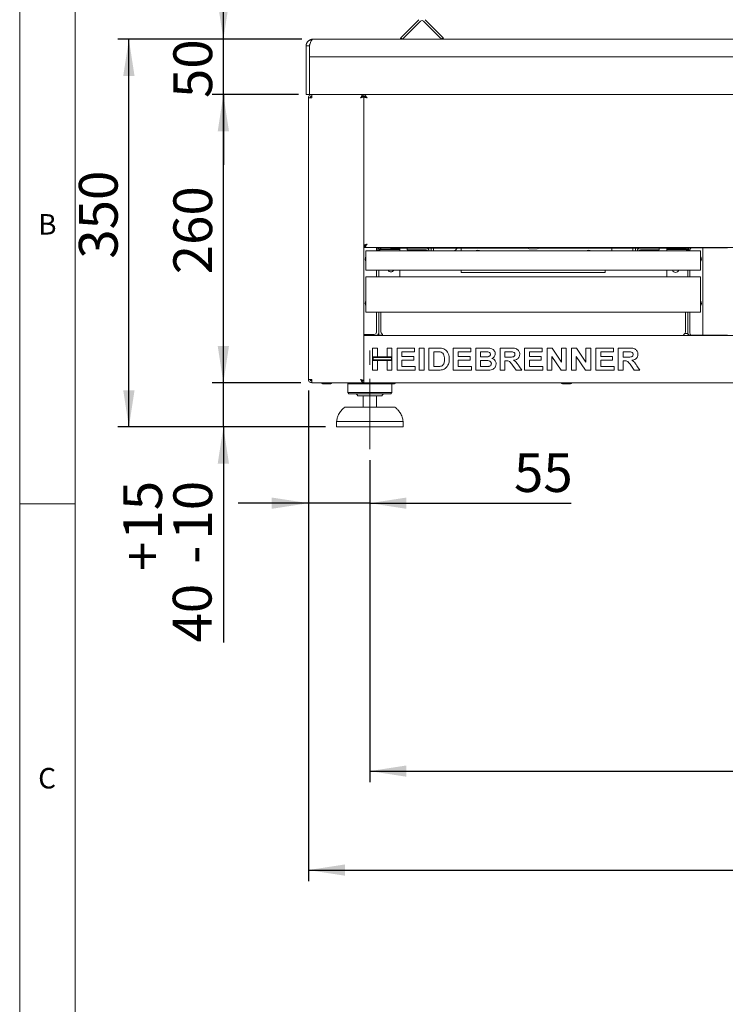
# Model space of a CAD drawing. Units: millimetres. Extents: x 5 to 415, y 5 to 292.
# Drawn here: x 5 to 69, y 153 to 242 of the extents above; entities that cross this region are included whole.
import ezdxf

# ---------------------------------------------------------------- set-up
doc = ezdxf.new("R2010")
doc.units = ezdxf.units.MM
doc.linetypes.add('CENTERX2', pattern=[20.32, 12.7, -2.54, 2.54, -2.54])
doc.layers.add('BEMAßUNG', color=96, linetype='Continuous')
doc.styles.add('SLDTEXTSTYLE0', font='TXT', dxfattribs={"width": 0.75})
doc.dimstyles.new('SLDDIMSTYLE1', dxfattribs={"dimtxt": 3.5, "dimasz": 3.302, "dimexe": 0, "dimexo": 0.0625, "dimgap": 0.875, "dimtad": 1, "dimlfac": 10, "dimrnd": 1e-09, "dimzin": 12, "dimdsep": 46, "dimtxsty": 'SLDTEXTSTYLE0', "dimsah": 1, "dimcen": 0.09, "dimadec": 0, "dimazin": 3, "dimtfac": 1, "dimtofl": 0, "dimtmove": 0, "dimatfit": 3, "dimfxl": 0, "dimfrac": 2, "dimtolj": 1, "dimtzin": 12, "dimarcsym": 0})
doc.dimstyles.new('SLDDIMSTYLE2', dxfattribs={"dimtxt": 3.5, "dimasz": 3.302, "dimexe": 0, "dimexo": 0.0625, "dimgap": 0.875, "dimtad": 1, "dimlfac": 10, "dimrnd": 1e-09, "dimzin": 12, "dimdsep": 46, "dimtxsty": 'SLDTEXTSTYLE0', "dimsah": 1, "dimcen": 0.09, "dimadec": 0, "dimazin": 3, "dimtfac": 1, "dimtmove": 0, "dimatfit": 0, "dimfxl": 0, "dimfrac": 2, "dimtolj": 1, "dimtzin": 12, "dimarcsym": 0})
doc.dimstyles.new('SLDDIMSTYLE3', dxfattribs={"dimtxt": 3.5, "dimasz": 3.302, "dimexe": 0, "dimexo": 0.0625, "dimgap": 0.875, "dimtad": 1, "dimlfac": 10, "dimrnd": 1e-09, "dimzin": 12, "dimdsep": 46, "dimtxsty": 'SLDTEXTSTYLE0', "dimsah": 1, "dimcen": 0.09, "dimadec": 0, "dimazin": 3, "dimtol": 1, "dimtp": 15, "dimtm": 10, "dimtfac": 1, "dimtmove": 0, "dimatfit": 0, "dimfxl": 0, "dimfrac": 2, "dimtolj": 1, "dimtzin": 12, "dimarcsym": 0})

# ---------------------------------------------------------------- blocks, each defined once
blk = doc.blocks.new('_D_2')
at = {"layer": 'BEMAßUNG'}
for p, q in [((31.057, 208.75), (31.057, 164.45)), ((236.657, 208.75), (236.657, 164.45)), ((31.057, 165.45), (236.657, 165.45))]:
    blk.add_line(p, q, dxfattribs=at)
for points in [[(31.057, 165.45), (34.359, 164.942), (34.359, 165.958)], [(236.657, 165.45), (233.355, 165.958), (233.355, 164.942)]]:
    blk.add_solid(points, dxfattribs=at)
at = {"layer": 'BEMAßUNG', "insert": (136.264, 169.961), "char_height": 3.5, "attachment_point": 1, "style": 'SLDTEXTSTYLE0'}
blk.add_mtext('2056', dxfattribs=at)
blk = doc.blocks.new('_D_3')
at = {"layer": 'BEMAßUNG'}
for p, q in [((31.057, 208.75), (31.057, 197.572)), ((36.607, 202.45), (36.607, 197.572)), ((31.057, 198.572), (24.707, 198.572)), ((36.607, 198.572), (31.057, 198.572)), ((36.607, 198.572), (54.793, 198.572))]:
    blk.add_line(p, q, dxfattribs=at)
for points in [[(31.057, 198.572), (27.755, 199.08), (27.755, 198.064)], [(36.607, 198.572), (39.909, 198.064), (39.909, 199.08)]]:
    blk.add_solid(points, dxfattribs=at)
at = {"layer": 'BEMAßUNG', "insert": (49.621, 203.084), "char_height": 3.5, "attachment_point": 1, "style": 'SLDTEXTSTYLE0'}
blk.add_mtext('55', dxfattribs=at)
blk = doc.blocks.new('_D_4')
at = {"layer": 'BEMAßUNG'}
for p, q in [((36.607, 202.45), (36.607, 173.384)), ((231.107, 202.45), (231.107, 173.384)), ((36.607, 174.384), (231.107, 174.384))]:
    blk.add_line(p, q, dxfattribs=at)
for points in [[(36.607, 174.384), (39.909, 173.876), (39.909, 174.892)], [(231.107, 174.384), (227.805, 174.892), (227.805, 173.876)]]:
    blk.add_solid(points, dxfattribs=at)
at = {"layer": 'BEMAßUNG', "insert": (136.264, 178.896), "char_height": 3.5, "attachment_point": 1, "style": 'SLDTEXTSTYLE0'}
blk.add_mtext('1945', dxfattribs=at)
blk = doc.blocks.new('_D_6')
at = {"layer": 'BEMAßUNG'}
for p, q in [((23.385, 209.45), (23.385, 215.8)), ((30.364, 209.45), (22.385, 209.45)), ((23.385, 205.45), (23.385, 209.45)), ((32.607, 205.45), (22.385, 205.45)), ((23.385, 205.45), (23.385, 185.992))]:
    blk.add_line(p, q, dxfattribs=at)
for points in [[(23.385, 209.45), (23.893, 212.752), (22.877, 212.752)], [(23.385, 205.45), (22.877, 202.148), (23.893, 202.148)]]:
    blk.add_solid(points, dxfattribs=at)
at = {"layer": 'BEMAßUNG', "char_height": 3.5, "attachment_point": 1, "rotation": 90, "style": 'SLDTEXTSTYLE0'}
for s, insert in [('15', (14.348, 195.286)), ('10', (18.873, 195.286)), ('+', (14.348, 192.457)), ('-', (18.873, 193.096)), ('40', (18.82, 185.992))]:
    blk.add_mtext(s, dxfattribs=dict(at, insert=insert))
blk = doc.blocks.new('_D_7')
at = {"layer": 'BEMAßUNG'}
for p, q in [((30.157, 235.45), (22.385, 235.45)), ((23.385, 209.45), (23.385, 235.45)), ((30.364, 209.45), (22.385, 209.45))]:
    blk.add_line(p, q, dxfattribs=at)
for points in [[(23.385, 235.45), (22.877, 232.148), (23.893, 232.148)], [(23.385, 209.45), (23.893, 212.752), (22.877, 212.752)]]:
    blk.add_solid(points, dxfattribs=at)
at = {"layer": 'BEMAßUNG', "insert": (18.873, 219.234), "char_height": 3.5, "attachment_point": 1, "rotation": 90, "style": 'SLDTEXTSTYLE0'}
blk.add_mtext('260', dxfattribs=at)
blk = doc.blocks.new('_D_8')
at = {"layer": 'BEMAßUNG'}
for p, q in [((23.385, 240.45), (23.385, 246.8)), ((30.457, 240.45), (22.385, 240.45)), ((23.385, 235.45), (23.385, 240.45)), ((30.157, 235.45), (22.385, 235.45)), ((23.385, 235.45), (23.385, 229.1))]:
    blk.add_line(p, q, dxfattribs=at)
for points in [[(23.385, 240.45), (23.893, 243.752), (22.877, 243.752)], [(23.385, 235.45), (22.877, 232.148), (23.893, 232.148)]]:
    blk.add_solid(points, dxfattribs=at)
at = {"layer": 'BEMAßUNG', "insert": (18.873, 235.143), "char_height": 3.5, "attachment_point": 1, "rotation": 90, "style": 'SLDTEXTSTYLE0'}
blk.add_mtext('50', dxfattribs=at)
blk = doc.blocks.new('_D_9')
at = {"layer": 'BEMAßUNG'}
for p, q in [((30.457, 240.45), (13.857, 240.45)), ((14.857, 205.45), (14.857, 240.45)), ((32.607, 205.45), (13.857, 205.45))]:
    blk.add_line(p, q, dxfattribs=at)
for points in [[(14.857, 240.45), (14.349, 237.148), (15.365, 237.148)], [(14.857, 205.45), (15.365, 208.752), (14.349, 208.752)]]:
    blk.add_solid(points, dxfattribs=at)
at = {"layer": 'BEMAßUNG', "insert": (10.345, 220.638), "char_height": 3.5, "attachment_point": 1, "rotation": 90, "style": 'SLDTEXTSTYLE0'}
blk.add_mtext('350', dxfattribs=at)

msp = doc.modelspace()

# ---------------------------------------------------------------- linework, layer by layer
at = {"color": 7, "linetype": 'Continuous', "lineweight": 0}
for p, q in [((5, 292), (5, 5)), ((10, 287), (10, 10)), ((5, 198.5), (10, 198.5))]:
    msp.add_line(p, q, dxfattribs=at)
at = {"color": 7, "linetype": 'Continuous', "lineweight": 15}
for p, q in [((41.0418, 242.2175), (39.6276, 240.8033)), ((41.1832, 242.0761), (39.769, 240.6618)), ((41.466, 242.0761), (42.8803, 240.6618)), ((41.6075, 242.2175), (43.0217, 240.8033)), ((236.2568, 240.4497), (31.4568, 240.4497)), ((39.4154, 240.5911), (39.6276, 240.8033)), ((39.5568, 240.4497), (39.4154, 240.5911)), ((39.769, 240.6618), (39.5568, 240.4497)), ((43.0924, 240.4497), (42.8803, 240.6618)), ((43.0217, 240.8033), (43.2338, 240.5911)), ((43.2338, 240.5911), (43.0924, 240.4497)), ((30.8568, 238.8497), (30.8568, 239.8497)), ((30.8568, 239.8497), (31.1568, 239.8497)), ((31.1568, 239.8497), (31.1568, 238.8497)), ((30.8568, 236.0497), (30.8568, 238.8497)), ((31.1568, 236.0497), (31.1568, 238.8497)), ((236.5568, 238.8497), (31.1568, 238.8497)), ((30.8568, 235.4497), (30.8568, 236.0497)), ((31.1568, 235.4497), (31.1568, 236.0497)), ((31.1568, 235.4497), (30.8568, 235.4497)), ((31.0568, 235.1497), (31.0568, 209.7497)), ((31.0568, 235.1497), (31.3568, 235.1497)), ((236.5568, 235.4497), (31.1568, 235.4497)), ((31.3568, 235.4497), (31.3568, 235.2997)), ((36.0568, 235.2897), (35.9912, 235.2897)), ((36.0568, 235.4497), (36.0568, 235.2997)), ((36.0568, 235.4497), (36.0568, 235.2997)), ((36.0568, 235.2997), (36.0568, 235.2897)), ((36.0568, 235.2897), (36.0568, 221.8172)), ((36.0568, 235.2897), (36.0568, 221.8097)), ((36.1046, 235.2897), (36.0568, 235.2897)), ((36.0568, 221.8097), (36.0568, 213.6997)), ((36.1225, 221.8097), (36.0568, 221.8097)), ((36.0568, 221.6497), (36.0568, 221.7997)), ((36.0568, 221.6497), (231.6568, 221.6497)), ((36.2568, 221.0497), (36.2568, 221.3497)), ((36.2568, 221.3497), (66.4568, 221.3497)), ((37.2068, 221.3497), (37.2068, 221.6497)), ((37.5068, 221.5997), (37.2068, 221.5997)), ((37.2068, 221.3997), (37.3068, 221.3997)), ((37.3068, 221.3997), (37.4068, 221.3997)), ((37.4068, 221.3497), (37.4068, 221.3997)), ((37.4068, 221.3997), (37.5068, 221.3997)), ((37.5068, 221.5997), (37.5939, 221.5997)), ((39.1068, 221.4997), (37.5068, 221.4997)), ((37.5068, 221.4797), (37.5068, 221.3997)), ((39.3068, 221.4797), (37.5068, 221.4797)), ((37.6918, 221.5397), (38.4218, 221.5397)), ((38.5198, 221.5997), (39.1068, 221.5997)), ((39.3068, 221.5997), (39.1068, 221.5997)), ((39.1068, 221.4997), (39.3068, 221.4997)), ((39.3068, 221.4997), (39.3068, 221.5997)), ((50.8939, 221.5997), (39.3068, 221.5997)), ((39.3068, 221.3497), (39.3068, 221.4797)), ((39.9818, 221.4497), (39.9818, 221.5997)), ((40.2818, 221.4497), (39.9818, 221.4497)), ((41.6818, 221.5997), (40.2818, 221.5997)), ((41.6818, 221.4497), (40.2818, 221.4497)), ((42.1318, 221.3497), (42.1318, 221.5997)), ((42.3568, 221.3497), (42.3568, 221.5997)), ((44.8568, 221.3497), (44.8568, 221.5997)), ((50.9918, 221.5397), (51.7218, 221.5397)), ((63.4068, 221.5997), (51.8198, 221.5997)), ((58.4568, 221.5997), (58.4568, 221.3497)), ((58.4568, 221.3801), (58.5171, 221.3497)), ((60.3568, 221.5997), (60.3568, 221.3497)), ((60.5818, 221.5997), (60.5818, 221.3497)), ((62.4318, 221.5997), (61.0318, 221.5997)), ((62.4318, 221.4497), (61.0318, 221.4497)), ((62.7318, 221.4497), (62.4318, 221.4497)), ((62.7318, 221.5997), (62.7318, 221.4497)), ((63.4068, 221.4997), (63.4068, 221.5997)), ((63.4068, 221.5997), (63.6068, 221.5997)), ((63.6068, 221.4997), (63.4068, 221.4997)), ((65.2068, 221.4797), (63.4068, 221.4797)), ((63.4068, 221.4797), (63.4068, 221.3497)), ((63.6068, 221.5997), (65.2068, 221.5997)), ((63.6068, 221.4997), (65.2068, 221.4997)), ((65.61, 221.5997), (65.2068, 221.5997)), ((65.2068, 221.4797), (65.2068, 221.3997)), ((65.2068, 221.3997), (65.3068, 221.3997)), ((65.3068, 221.3997), (65.5068, 221.3997)), ((65.3068, 221.3497), (65.3068, 221.3997)), ((65.5068, 221.3497), (65.5068, 221.4247)), ((65.7068, 221.6247), (66.5832, 221.6247)), ((66.4568, 221.3497), (66.4568, 221.0497)), ((66.6568, 221.6247), (66.5832, 221.6247)), ((66.6568, 221.6247), (66.6568, 213.7247)), ((66.6568, 221.6247), (66.8305, 221.6247)), ((68.8832, 221.6247), (66.8305, 221.6247)), ((36.2568, 219.7497), (36.2568, 221.0497)), ((66.4568, 221.0497), (66.4568, 219.7497)), ((36.2568, 219.5947), (36.2568, 219.7497)), ((36.2568, 219.5947), (66.4568, 219.5947)), ((37.2068, 218.9997), (37.2068, 219.5947)), ((37.4068, 218.9997), (37.4068, 219.5947)), ((39.3068, 218.9997), (39.3068, 219.5947)), ((44.8568, 219.3997), (44.8568, 219.5947)), ((57.8568, 219.5947), (57.8568, 219.3997)), ((63.4068, 219.5947), (63.4068, 218.9997)), ((65.3068, 218.9997), (65.3068, 219.5947)), ((65.5068, 218.9997), (65.5068, 219.5947)), ((66.4568, 219.7497), (66.4568, 219.5947)), ((36.2568, 218.6997), (36.2568, 218.9997)), ((36.2568, 218.9997), (66.4568, 218.9997)), ((36.2568, 215.9547), (36.2568, 218.6997)), ((57.8568, 219.3997), (44.8568, 219.3997)), ((66.4568, 218.9997), (66.4568, 218.6997)), ((66.4568, 218.6997), (66.4568, 215.9547)), ((36.2568, 215.7997), (36.2568, 215.9547)), ((36.2568, 215.7997), (66.4568, 215.7997)), ((37.2068, 213.9997), (37.2068, 215.7997)), ((37.4068, 213.8997), (37.4068, 215.7997)), ((37.6068, 213.9997), (37.6068, 215.7997)), ((65.1068, 213.9997), (65.1068, 215.7997)), ((65.3068, 213.8997), (65.3068, 215.7997)), ((65.5068, 213.9247), (65.5068, 215.7997)), ((66.4568, 215.9547), (66.4568, 215.7997)), ((36.2068, 213.7997), (36.0568, 213.7997)), ((36.0568, 213.3997), (36.0568, 213.6997)), ((36.0568, 213.6997), (231.6568, 213.6997)), ((36.0568, 209.7497), (36.0568, 213.3997)), ((36.1068, 213.6997), (36.1068, 213.7997)), ((36.2068, 213.7997), (37.0068, 213.7997)), ((37.3383, 213.7497), (37.4068, 213.7497)), ((37.4068, 213.7497), (37.4068, 213.8997)), ((37.5068, 213.7497), (37.4068, 213.7497)), ((37.5068, 213.7497), (37.7514, 213.7497)), ((65.2068, 213.8997), (65.087, 213.8997)), ((65.3068, 213.8997), (65.2068, 213.8997)), ((66.5832, 213.7247), (65.7068, 213.7247)), ((66.5832, 213.7247), (66.6568, 213.7247)), ((66.6068, 213.7247), (66.6068, 213.6997)), ((66.8305, 213.7247), (66.6568, 213.7247)), ((66.8305, 213.7247), (68.8832, 213.7247)), ((67.2068, 213.7247), (67.2068, 213.6997)), ((68.5068, 213.7247), (68.5068, 213.6997)), ((36.8568, 212.5747), (37.2927, 212.5747)), ((36.8568, 211.7798), (36.8568, 212.5747)), ((37.2927, 212.5747), (37.2927, 211.7798)), ((38.1645, 212.5747), (38.6004, 212.5747)), ((38.1645, 211.7798), (38.1645, 212.5747)), ((38.6004, 212.5747), (38.6004, 211.7798)), ((39.062, 210.5747), (39.062, 212.5747)), ((39.062, 212.5747), (40.6517, 212.5747)), ((40.6517, 212.5747), (40.6517, 212.2414)), ((41.062, 210.5747), (41.062, 212.5747)), ((41.062, 212.5747), (41.4979, 212.5747)), ((41.4979, 212.5747), (41.4979, 210.5747)), ((41.9338, 212.5747), (42.7463, 212.5747)), ((41.9338, 210.5747), (41.9338, 212.5747)), ((44.1389, 210.5747), (44.1389, 212.5747)), ((44.1389, 212.5747), (45.7286, 212.5747)), ((45.7286, 212.5747), (45.7286, 212.2414)), ((46.1645, 212.5747), (47.0616, 212.5747)), ((46.1645, 210.5747), (46.1645, 212.5747)), ((48.3697, 210.5747), (48.3697, 212.5747)), ((48.3697, 212.5747), (49.2891, 212.5747)), ((50.5748, 210.5747), (50.5748, 212.5747)), ((50.5748, 212.5747), (52.1645, 212.5747)), ((52.1645, 212.5747), (52.1645, 212.2414)), ((52.6004, 212.5747), (53.0548, 212.5747)), ((52.6004, 210.5747), (52.6004, 212.5747)), ((53.0548, 212.5747), (53.9081, 211.3091)), ((53.9081, 211.3091), (53.9081, 212.5747)), ((53.9081, 212.5747), (54.344, 212.5747)), ((54.344, 212.5747), (54.344, 210.5747)), ((54.8056, 210.5747), (54.8056, 212.5747)), ((54.8056, 212.5747), (55.2599, 212.5747)), ((55.2599, 212.5747), (56.1133, 211.3091)), ((56.1133, 211.3091), (56.1133, 212.5747)), ((56.1133, 212.5747), (56.5492, 212.5747)), ((56.5492, 212.5747), (56.5492, 210.5747)), ((57.0107, 210.5747), (57.0107, 212.5747)), ((57.0107, 212.5747), (58.6004, 212.5747)), ((58.6004, 212.5747), (58.6004, 212.2414)), ((59.0363, 210.5747), (59.0363, 212.5747)), ((59.0363, 212.5747), (59.9558, 212.5747)), ((37.2927, 211.7798), (36.8568, 211.7798)), ((38.6004, 211.7798), (36.8568, 211.7798)), ((36.8568, 211.7798), (36.8568, 211.4465)), ((36.9068, 211.7298), (36.9068, 211.4965)), ((38.5504, 211.7298), (36.9068, 211.7298)), ((38.6004, 211.7798), (38.1645, 211.7798)), ((38.5504, 211.4965), (38.5504, 211.7298)), ((38.6004, 211.4465), (38.6004, 211.7798)), ((40.6517, 212.2414), (39.4979, 212.2414)), ((39.4979, 212.2414), (39.4979, 211.8055)), ((39.4979, 211.8055), (40.5748, 211.8055)), ((40.5748, 211.8055), (40.5748, 211.4722)), ((42.3697, 212.2414), (42.3697, 210.9081)), ((42.5764, 212.2414), (42.3697, 212.2414)), ((45.7286, 212.2414), (44.5748, 212.2414)), ((44.5748, 212.2414), (44.5748, 211.8055)), ((44.5748, 211.8055), (45.6517, 211.8055)), ((45.6517, 211.8055), (45.6517, 211.4722)), ((46.8673, 212.2414), (46.6004, 212.2414)), ((46.6004, 212.2414), (46.6004, 211.7798)), ((46.6004, 211.7798), (46.9049, 211.7798)), ((49.1521, 212.2414), (48.8056, 212.2414)), ((48.8056, 212.2414), (48.8056, 211.7542)), ((48.8056, 211.7542), (49.1341, 211.7542)), ((52.1645, 212.2414), (51.0107, 212.2414)), ((51.0107, 212.2414), (51.0107, 211.8055)), ((51.0107, 211.8055), (52.0876, 211.8055)), ((52.0876, 211.8055), (52.0876, 211.4722)), ((53.0363, 211.8207), (53.0363, 210.5747)), ((53.8769, 210.5747), (53.0363, 211.8207)), ((56.082, 210.5747), (55.2415, 211.8207)), ((55.2415, 211.8207), (55.2415, 210.5747)), ((58.6004, 212.2414), (57.4466, 212.2414)), ((57.4466, 212.2414), (57.4466, 211.8055)), ((57.4466, 211.8055), (58.5235, 211.8055)), ((58.5235, 211.8055), (58.5235, 211.4722)), ((59.4722, 212.2414), (59.4722, 211.7542)), ((59.8188, 212.2414), (59.4722, 212.2414)), ((59.4722, 211.7542), (59.8008, 211.7542)), ((36.8568, 210.5747), (36.8568, 211.4465)), ((36.8568, 211.4465), (37.2927, 211.4465)), ((36.8568, 211.4465), (38.6004, 211.4465)), ((36.9068, 211.4965), (38.5504, 211.4965)), ((37.2927, 211.4465), (37.2927, 210.5747)), ((38.1645, 210.5747), (38.1645, 211.4465)), ((38.1645, 211.4465), (38.6004, 211.4465)), ((38.6004, 211.4465), (38.6004, 210.5747)), ((39.4979, 211.4722), (39.4979, 210.9081)), ((40.5748, 211.4722), (39.4979, 211.4722)), ((39.4979, 210.9081), (40.703, 210.9081)), ((40.703, 210.9081), (40.703, 210.5747)), ((42.3697, 210.9081), (42.713, 210.9081)), ((45.6517, 211.4722), (44.5748, 211.4722)), ((44.5748, 211.4722), (44.5748, 210.9081)), ((44.5748, 210.9081), (45.7799, 210.9081)), ((45.7799, 210.9081), (45.7799, 210.5747)), ((46.9726, 211.4465), (46.6004, 211.4465)), ((46.6004, 211.4465), (46.6004, 210.9081)), ((46.6004, 210.9081), (47.0267, 210.9081)), ((48.8973, 211.4209), (48.8056, 211.4209)), ((48.8056, 211.4209), (48.8056, 210.5747)), ((49.8052, 210.5747), (49.4991, 211.021)), ((50.0536, 210.9706), (50.3184, 210.5747)), ((52.0876, 211.4722), (51.0107, 211.4722)), ((51.0107, 211.4722), (51.0107, 210.9081)), ((51.0107, 210.9081), (52.2158, 210.9081)), ((52.2158, 210.9081), (52.2158, 210.5747)), ((58.5235, 211.4722), (57.4466, 211.4722)), ((57.4466, 211.4722), (57.4466, 210.9081)), ((57.4466, 210.9081), (58.6517, 210.9081)), ((58.6517, 210.9081), (58.6517, 210.5747)), ((59.564, 211.4209), (59.4722, 211.4209)), ((59.4722, 211.4209), (59.4722, 210.5747)), ((60.4718, 210.5747), (60.1657, 211.021)), ((60.7202, 210.9706), (60.9851, 210.5747)), ((37.2927, 210.5747), (36.8568, 210.5747)), ((38.6004, 210.5747), (38.1645, 210.5747)), ((40.703, 210.5747), (39.062, 210.5747)), ((41.4979, 210.5747), (41.062, 210.5747)), ((42.7703, 210.5747), (41.9338, 210.5747)), ((45.7799, 210.5747), (44.1389, 210.5747)), ((46.9145, 210.5747), (46.1645, 210.5747)), ((48.8056, 210.5747), (48.3697, 210.5747)), ((50.3184, 210.5747), (49.8052, 210.5747)), ((52.2158, 210.5747), (50.5748, 210.5747)), ((53.0363, 210.5747), (52.6004, 210.5747)), ((54.344, 210.5747), (53.8769, 210.5747)), ((55.2415, 210.5747), (54.8056, 210.5747)), ((56.5492, 210.5747), (56.082, 210.5747)), ((58.6517, 210.5747), (57.0107, 210.5747)), ((59.4722, 210.5747), (59.0363, 210.5747)), ((60.9851, 210.5747), (60.4718, 210.5747)), ((31.3568, 209.7497), (31.0568, 209.7497)), ((31.3568, 209.4497), (31.3568, 209.5997)), ((31.3639, 209.4497), (31.3568, 209.4497)), ((31.3639, 209.4497), (36.0568, 209.4497)), ((32.3418, 209.3397), (32.4653, 209.3397)), ((32.4653, 209.3397), (33.0718, 209.3397)), ((34.7068, 209.4497), (34.6068, 209.3497)), ((34.6068, 209.3497), (34.6068, 208.5497)), ((38.046, 209.3497), (34.6068, 209.3497)), ((36.0568, 209.6097), (35.9912, 209.6097)), ((36.0568, 209.4497), (36.0568, 209.7497)), ((36.0568, 209.4497), (36.0568, 209.5997)), ((36.0568, 209.4497), (231.6568, 209.4497)), ((38.0918, 209.3397), (38.8218, 209.3397)), ((38.6068, 208.5497), (38.6068, 209.3397)), ((53.9918, 209.3397), (54.7218, 209.3397)), ((34.6068, 208.5497), (34.7068, 208.4497)), ((38.6068, 208.5497), (34.6068, 208.5497)), ((38.5068, 208.4497), (34.7068, 208.4497)), ((37.7068, 208.2497), (35.5068, 208.2497)), ((36.0068, 208.2497), (36.0068, 207.2497)), ((37.2068, 207.2497), (37.2068, 208.2497)), ((38.5068, 208.4497), (38.6068, 208.5497)), ((34.4668, 207.2497), (36.5933, 207.2497)), ((36.5933, 207.2497), (38.7469, 207.2497)), ((33.6068, 205.9497), (33.6068, 205.4497)), ((39.6068, 205.9497), (33.6068, 205.9497)), ((39.6068, 205.4497), (33.6068, 205.4497)), ((39.6068, 205.4497), (39.6068, 205.9497))]:
    msp.add_line(p, q, dxfattribs=at)
at = {"color": 7, "linetype": 'Continuous', "lineweight": 15, "flags": 128}
for points in [[(67.3818, 221.6497), (67.384, 221.6283), (67.3847, 221.6247)], [(68.329, 221.6247), (68.3297, 221.6283), (68.3318, 221.6497)]]:
    msp.add_lwpolyline(points, dxfattribs=at)
at = {"color": 7, "linetype": 'Continuous', "lineweight": 15}
for centre, radius, start, end in [((41.3246, 241.9346), 0.2, 45, 135), ((39.7568, 240.3669), 0.4, 146.952856, 168.047144), ((39.7568, 240.3669), 0.2, 135, 155.530199), ((42.8924, 240.3669), 0.2, 24.469801, 45), ((42.8924, 240.3669), 0.4, 11.952856, 33.047144), ((37.5068, 221.3997), 0.2, 90, 180), ((37.5068, 221.3997), 0.1, 90, 180), ((37.6918, 221.6497), 0.11, 180, 270), ((38.4218, 221.6497), 0.11, 270, 0), ((40.4168, 221.4497), 0.11, 180, 245.380023), ((41.1468, 221.4497), 0.11, 294.619977, 0), ((41.6818, 221.2997), 0.3, 9.594068, 90), ((41.6818, 221.2997), 0.15, 19.471221, 90), ((43.9568, 221.8997), 0.6, 293.556464, 330), ((46.3568, 220.5997), 0.8, 69.635865, 110.364135), ((50.9918, 221.6497), 0.11, 180, 270), ((51.7218, 221.6497), 0.11, 270, 0), ((56.3568, 220.5997), 0.8, 69.635865, 110.364135), ((61.0318, 221.2997), 0.3, 90, 170.405932), ((61.0318, 221.2997), 0.15, 90, 160.528779), ((61.5668, 221.4497), 0.11, 180, 245.380023), ((62.2968, 221.4497), 0.11, 294.619977, 0), ((65.2068, 221.3997), 0.2, 0, 90), ((65.2068, 221.3997), 0.1, 0, 90), ((65.7068, 221.4247), 0.2, 90, 180), ((36.6568, 220.5997), 0.475, 147.363102, 180.052461), ((36.6568, 220.5997), 0.475, 180.052461, 212.636898), ((66.0568, 220.5997), 0.475, 327.363102, 32.636898), ((38.5068, 219.7497), 0.3, 211.108923, 328.891077), ((64.2068, 219.6997), 0.3, 200.487315, 339.512685), ((36.6568, 216.5997), 0.475, 147.363102, 180.052461), ((36.6568, 216.5997), 0.475, 180.052461, 212.636898), ((66.0568, 216.5997), 0.475, 327.363102, 32.636898), ((37.0068, 213.9997), 0.2, 270, 0), ((65.7068, 213.9247), 0.2, 180, 270), ((31.5068, 209.8997), 0.3, 210, 239.682638), ((32.3418, 209.4497), 0.11, 180, 270), ((33.0718, 209.4497), 0.11, 270, 0), ((38.0918, 209.4497), 0.11, 180, 270), ((38.8218, 209.4497), 0.11, 270, 0), ((53.9918, 209.4497), 0.11, 180, 270), ((54.7218, 209.4497), 0.11, 270, 360), ((35.3068, 208.2497), 0.2, 0, 90), ((37.9068, 208.2497), 0.2, 90, 180), ((34.4668, 206.9497), 0.3, 90, 131.459871), ((38.7469, 206.9497), 0.3, 48.540129, 90)]:
    msp.add_arc(centre, radius, start, end, dxfattribs=at)
for points, knots in [([(31.4568, 240.4497), (31.4438, 240.4495), (31.4088, 240.4488), (31.3518, 240.4416), (31.2955, 240.4285), (31.2491, 240.4131), (31.2042, 240.3948), (31.1571, 240.3706), (31.1085, 240.3392), (31.0699, 240.3091), (31.0308, 240.2733), (30.995, 240.2343), (30.9604, 240.188), (30.9346, 240.1464), (30.9103, 240.0993), (30.8903, 240.0503), (30.8739, 239.9948), (30.8603, 239.9294), (30.8582, 239.8806), (30.8568, 239.8497)], [0, 0, 0, 0, 0.0415306, 0.1113565, 0.182398, 0.2254341, 0.2669719, 0.3368102, 0.393579, 0.450915, 0.4924528, 0.5622912, 0.6190601, 0.6763962, 0.717934, 0.7877723, 0.8445411, 0.9018771, 1, 1, 1, 1]), ([(31.1568, 239.8497), (31.1794, 239.9205), (31.2245, 240.0621), (31.2921, 240.2484), (31.3597, 240.3844), (31.4148, 240.4435), (31.447, 240.4483), (31.4568, 240.4497)], [0, 0, 0, 0, 0.2253412, 0.4507226, 0.6761042, 0.9014856, 1, 1, 1, 1]), ([(31.2128, 240.0218), (31.2082, 240.0161), (31.1975, 240.0024), (31.1851, 239.9776), (31.174, 239.9512), (31.1637, 239.9172), (31.1577, 239.8837), (31.1571, 239.8583), (31.1568, 239.8497)], [0, 0, 0, 0, 0.1191621, 0.2827507, 0.4487235, 0.5851866, 0.8607208, 1, 1, 1, 1]), ([(35.8806, 235.2387), (35.8752, 235.2324), (35.8598, 235.2144), (35.8152, 235.1847), (35.7763, 235.1614), (35.7568, 235.1497)], [0, 0, 0, 0, 0.21376587, 0.60688294, 1, 1, 1, 1]), ([(36.0568, 235.4497), (36.0823, 235.445), (36.1333, 235.4357), (36.2097, 235.3637), (36.2843, 235.2638), (36.3333, 235.1867), (36.3568, 235.1497)], [0, 0, 0, 0, 0.254649, 0.5095407, 0.7644336, 1, 1, 1, 1]), ([(36.0568, 235.2997), (36.0917, 235.2953), (36.1614, 235.2864), (36.2615, 235.2241), (36.3266, 235.1733), (36.3568, 235.1497)], [0, 0, 0, 0, 0.3481379, 0.6975294, 1, 1, 1, 1]), ([(36.3568, 235.1497), (36.3374, 235.1614), (36.2986, 235.1847), (36.2554, 235.2132), (36.2409, 235.23), (36.2364, 235.2352)], [0, 0, 0, 0, 0.4094906, 0.8189811, 1, 1, 1, 1]), ([(36.0568, 221.8097), (36.0605, 221.8202), (36.0677, 221.8411), (36.1239, 221.8725), (36.2059, 221.9038), (36.2893, 221.9296), (36.3406, 221.9449), (36.3568, 221.9497)], [0, 0, 0, 0, 0.2239957, 0.4480256, 0.6720556, 0.8960854, 1, 1, 1, 1]), ([(36.2323, 221.8602), (36.2395, 221.8681), (36.2574, 221.8877), (36.3031, 221.9176), (36.3397, 221.9395), (36.3568, 221.9497)], [0, 0, 0, 0, 0.2658948, 0.6567347, 1, 1, 1, 1]), ([(65.5068, 213.6997), (65.4802, 213.7167), (65.4267, 213.7507), (65.3598, 213.8016), (65.3151, 213.8514), (65.3095, 213.884), (65.3068, 213.8997)], [0, 0, 0, 0, 0.2546509, 0.5095426, 0.7644355, 1, 1, 1, 1]), ([(42.7463, 212.5747), (42.8252, 212.5743), (42.966, 212.5736), (43.1045, 212.5479), (43.1653, 212.5367)], [0, 0, 0, 0, 0.56020122, 1, 1, 1, 1]), ([(43.1653, 212.5367), (43.2392, 212.5104), (43.387, 212.4579), (43.564, 212.2974), (43.6971, 212.0864), (43.7708, 211.8313), (43.7769, 211.6475), (43.7799, 211.5555)], [0, 0, 0, 0, 0.1865083, 0.3729905, 0.5596823, 0.7796338, 1, 1, 1, 1]), ([(47.0616, 212.5747), (47.1247, 212.5741), (47.2509, 212.573), (47.44, 212.5632), (47.6107, 212.5225), (47.7482, 212.4415), (47.8478, 212.3395), (47.9214, 212.2141), (47.9296, 212.119), (47.9338, 212.0715)], [0, 0, 0, 0, 0.1669981, 0.3339438, 0.5004636, 0.6254494, 0.7503838, 0.8752007, 1, 1, 1, 1]), ([(49.2891, 212.5747), (49.3536, 212.5739), (49.4824, 212.5723), (49.6745, 212.5549), (49.8485, 212.5107), (49.9823, 212.4165), (50.0711, 212.3008), (50.1297, 212.1658), (50.1358, 212.069), (50.1389, 212.0206)], [0, 0, 0, 0, 0.1670051, 0.333955, 0.5003884, 0.6252384, 0.7501308, 0.8750163, 1, 1, 1, 1]), ([(59.9558, 212.5747), (60.0202, 212.5739), (60.1491, 212.5723), (60.3412, 212.5549), (60.5152, 212.5107), (60.649, 212.4165), (60.7378, 212.3008), (60.7964, 212.1658), (60.8025, 212.069), (60.8056, 212.0206)], [0, 0, 0, 0, 0.1670051, 0.333955, 0.5003884, 0.6252384, 0.7501308, 0.8750163, 1, 1, 1, 1]), ([(42.9538, 212.2222), (42.8835, 212.2292), (42.758, 212.2417), (42.6319, 212.2415), (42.5764, 212.2414)], [0, 0, 0, 0, 0.5597894, 1, 1, 1, 1]), ([(43.344, 211.5739), (43.3424, 211.6519), (43.339, 211.8075), (43.2755, 212.0199), (43.1326, 212.1724), (43.0135, 212.2056), (42.9538, 212.2222)], [0, 0, 0, 0, 0.2811249, 0.5608548, 0.7800973, 1, 1, 1, 1]), ([(42.9915, 210.9273), (43.0403, 210.9412), (43.1377, 210.9691), (43.25, 211.0789), (43.3103, 211.2288), (43.3409, 211.3957), (43.343, 211.5145), (43.344, 211.5739)], [0, 0, 0, 0, 0.1866007, 0.3720629, 0.5589185, 0.7793337, 1, 1, 1, 1]), ([(43.7799, 211.5555), (43.7777, 211.4743), (43.7738, 211.3293), (43.731, 211.1909), (43.7122, 211.13)], [0, 0, 0, 0, 0.5600832, 1, 1, 1, 1]), ([(47.2643, 212.2346), (47.1902, 212.2372), (47.0579, 212.2418), (46.9255, 212.2415), (46.8673, 212.2414)], [0, 0, 0, 0, 0.559958, 1, 1, 1, 1]), ([(46.9049, 211.7798), (46.9679, 211.7796), (47.0804, 211.7791), (47.1928, 211.7843), (47.2423, 211.7867)], [0, 0, 0, 0, 0.56004008, 1, 1, 1, 1]), ([(47.2423, 211.7867), (47.2773, 211.7922), (47.3473, 211.8033), (47.4348, 211.8536), (47.4903, 211.9299), (47.4953, 211.9858), (47.4979, 212.0138)], [0, 0, 0, 0, 0.280657, 0.5603945, 0.7800128, 1, 1, 1, 1]), ([(47.4979, 212.0138), (47.4944, 212.0474), (47.4875, 212.1145), (47.4028, 212.2093), (47.3168, 212.225), (47.2643, 212.2346)], [0, 0, 0, 0, 0.2804569, 0.5601727, 1, 1, 1, 1]), ([(47.9338, 212.0715), (47.9281, 212.0182), (47.9168, 211.9115), (47.8334, 211.784), (47.7318, 211.6909), (47.6557, 211.6554), (47.6177, 211.6376)], [0, 0, 0, 0, 0.2794984, 0.5593218, 0.7796574, 1, 1, 1, 1]), ([(47.6177, 211.6376), (47.6773, 211.6165), (47.7963, 211.5744), (47.926, 211.45), (47.9999, 211.303), (48.0071, 211.204), (48.0107, 211.1544)], [0, 0, 0, 0, 0.2802144, 0.5596846, 0.7797241, 1, 1, 1, 1]), ([(49.1341, 211.7542), (49.1928, 211.7548), (49.3103, 211.7561), (49.4574, 211.7595), (49.5728, 211.7869), (49.6473, 211.8373), (49.6963, 211.9144), (49.7008, 211.9735), (49.703, 212.003)], [0, 0, 0, 0, 0.2505894, 0.5010902, 0.6259552, 0.7506407, 0.8751976, 1, 1, 1, 1]), ([(49.4762, 212.235), (49.4158, 212.2374), (49.3078, 212.2418), (49.1997, 212.2415), (49.1521, 212.2414)], [0, 0, 0, 0, 0.5599293, 1, 1, 1, 1]), ([(49.703, 212.003), (49.6999, 212.0367), (49.6938, 212.104), (49.6129, 212.2016), (49.5281, 212.2223), (49.4762, 212.235)], [0, 0, 0, 0, 0.2807175, 0.5606372, 1, 1, 1, 1]), ([(50.1389, 212.0206), (50.1307, 211.9396), (50.1143, 211.7777), (49.9615, 211.5977), (49.7748, 211.5042), (49.6501, 211.4818), (49.5876, 211.4706)], [0, 0, 0, 0, 0.2795655, 0.558464, 0.7789612, 1, 1, 1, 1]), ([(59.8008, 211.7542), (59.8595, 211.7548), (59.977, 211.7561), (60.1241, 211.7595), (60.2395, 211.7869), (60.3139, 211.8373), (60.363, 211.9144), (60.3674, 211.9735), (60.3697, 212.003)], [0, 0, 0, 0, 0.2505894, 0.5010902, 0.6259552, 0.7506407, 0.8751976, 1, 1, 1, 1]), ([(60.1429, 212.235), (60.0824, 212.2374), (59.9744, 212.2418), (59.8664, 212.2415), (59.8188, 212.2414)], [0, 0, 0, 0, 0.5599293, 1, 1, 1, 1]), ([(60.3697, 212.003), (60.3666, 212.0367), (60.3605, 212.104), (60.2796, 212.2016), (60.1947, 212.2223), (60.1429, 212.235)], [0, 0, 0, 0, 0.2807175, 0.5606372, 1, 1, 1, 1]), ([(60.8056, 212.0206), (60.7974, 211.9396), (60.781, 211.7777), (60.6282, 211.5977), (60.4414, 211.5042), (60.3167, 211.4818), (60.2543, 211.4706)], [0, 0, 0, 0, 0.2795655, 0.558464, 0.7789612, 1, 1, 1, 1]), ([(42.713, 210.9081), (42.7653, 210.9081), (42.8586, 210.9081), (42.9509, 210.9214), (42.9915, 210.9273)], [0, 0, 0, 0, 0.5601778, 1, 1, 1, 1]), ([(43.4766, 210.7766), (43.4229, 210.7378), (43.3267, 210.6685), (43.2139, 210.6329), (43.1641, 210.6172)], [0, 0, 0, 0, 0.5593538, 1, 1, 1, 1]), ([(43.7122, 211.13), (43.68, 211.056), (43.6224, 210.9238), (43.5212, 210.8216), (43.4766, 210.7766)], [0, 0, 0, 0, 0.5599393, 1, 1, 1, 1]), ([(47.5748, 211.1717), (47.5723, 211.2031), (47.5673, 211.2658), (47.5142, 211.3468), (47.4366, 211.4015), (47.3161, 211.4379), (47.1595, 211.4442), (47.0349, 211.4457), (46.9726, 211.4465)], [0, 0, 0, 0, 0.1247962, 0.24936949, 0.37410815, 0.49908769, 0.74946438, 1, 1, 1, 1]), ([(47.0267, 210.9081), (47.0859, 210.9077), (47.1914, 210.9072), (47.2966, 210.9164), (47.3428, 210.9205)], [0, 0, 0, 0, 0.560155, 1, 1, 1, 1]), ([(47.3428, 210.9205), (47.3771, 210.9287), (47.4456, 210.9452), (47.5253, 211.0071), (47.5697, 211.0885), (47.5731, 211.1439), (47.5748, 211.1717)], [0, 0, 0, 0, 0.2802217, 0.5596163, 0.7795872, 1, 1, 1, 1]), ([(48.0107, 211.1544), (47.999, 211.0729), (47.9757, 210.9097), (47.8281, 210.7243), (47.6429, 210.6177), (47.5153, 210.5981), (47.4514, 210.5883)], [0, 0, 0, 0, 0.2793948, 0.558979, 0.7792152, 1, 1, 1, 1]), ([(49.4991, 211.021), (49.4555, 211.0776), (49.3685, 211.1905), (49.2452, 211.3534), (49.0663, 211.4221), (48.9538, 211.4213), (48.8973, 211.4209)], [0, 0, 0, 0, 0.2809031, 0.5610765, 0.7794344, 1, 1, 1, 1]), ([(49.5876, 211.4706), (49.6428, 211.4366), (49.7533, 211.3687), (49.9088, 211.1954), (49.9986, 211.0559), (50.0536, 210.9706)], [0, 0, 0, 0, 0.2799775, 0.55971378, 1, 1, 1, 1]), ([(60.1657, 211.021), (60.1222, 211.0776), (60.0352, 211.1905), (59.9119, 211.3534), (59.733, 211.4221), (59.6205, 211.4213), (59.564, 211.4209)], [0, 0, 0, 0, 0.2809031, 0.5610765, 0.7794344, 1, 1, 1, 1]), ([(60.2543, 211.4706), (60.3095, 211.4366), (60.4199, 211.3687), (60.5755, 211.1954), (60.6653, 211.0559), (60.7202, 210.9706)], [0, 0, 0, 0, 0.2799775, 0.5597138, 1, 1, 1, 1]), ([(43.1641, 210.6172), (43.0913, 210.6025), (42.9613, 210.5763), (42.8287, 210.5752), (42.7703, 210.5747)], [0, 0, 0, 0, 0.5596562, 1, 1, 1, 1]), ([(47.4514, 210.5883), (47.3512, 210.5839), (47.1724, 210.5761), (46.9933, 210.5751), (46.9145, 210.5747)], [0, 0, 0, 0, 0.55996254, 1, 1, 1, 1]), ([(35.7568, 209.7497), (35.7763, 209.7381), (35.8152, 209.7147), (35.8598, 209.685), (35.8752, 209.667), (35.8806, 209.6607)], [0, 0, 0, 0, 0.3931171, 0.7862341, 1, 1, 1, 1]), ([(34.28, 207.1749), (34.1892, 207.0933), (33.9919, 206.9159), (33.7858, 206.6015), (33.6492, 206.2687), (33.621, 206.056), (33.6068, 205.9497)], [0, 0, 0, 0, 0.25427632, 0.55305453, 0.77677706, 1, 1, 1, 1]), ([(39.6068, 205.9497), (39.5868, 206.0847), (39.5463, 206.3569), (39.365, 206.7075), (39.1554, 206.9821), (39.0008, 207.1187), (38.9328, 207.1787)], [0, 0, 0, 0, 0.2829037, 0.5704944, 0.8111753, 1, 1, 1, 1])]:
    msp.add_open_spline(points, degree=3, knots=knots, dxfattribs=at)
for points in [[(31.0568, 235.1497), (31.0614, 235.189), (31.0704, 235.2677), (31.1398, 235.3668), (31.2389, 235.4362), (31.3175, 235.4452), (31.3568, 235.4497)], [(31.2068, 235.1497), (31.2091, 235.1694), (31.2136, 235.2087), (31.2483, 235.2583), (31.2979, 235.293), (31.3372, 235.2975), (31.3568, 235.2997)], [(31.3568, 235.1497), (31.3574, 235.189), (31.3586, 235.2677), (31.3604, 235.3668), (31.3622, 235.4362), (31.3633, 235.4452), (31.3639, 235.4497)], [(35.7568, 235.1497), (35.7818, 235.189), (35.8318, 235.2677), (35.9068, 235.3668), (35.9818, 235.4362), (36.0318, 235.4452), (36.0568, 235.4497)], [(35.7568, 235.1497), (35.7818, 235.1694), (35.8318, 235.2087), (35.9068, 235.2583), (35.9818, 235.293), (36.0318, 235.2975), (36.0568, 235.2997)], [(36.0568, 235.2897), (36.0523, 235.2781), (36.0433, 235.2547), (35.9739, 235.2197), (35.8748, 235.1847), (35.7962, 235.1614), (35.7568, 235.1497)], [(36.3568, 235.1497), (36.3175, 235.1614), (36.2389, 235.1847), (36.1398, 235.2197), (36.0704, 235.2547), (36.0614, 235.2781), (36.0568, 235.2897)], [(36.3568, 221.9497), (36.3318, 221.9104), (36.2818, 221.8318), (36.2068, 221.7326), (36.1318, 221.6632), (36.0818, 221.6542), (36.0568, 221.6497)], [(36.3568, 221.9497), (36.3318, 221.9301), (36.2818, 221.8908), (36.2068, 221.8412), (36.1318, 221.8065), (36.0818, 221.802), (36.0568, 221.7997)], [(37.4068, 213.8997), (37.4038, 213.8831), (37.3978, 213.8497), (37.3516, 213.7997), (37.2855, 213.7497), (37.2331, 213.7164), (37.2068, 213.6997)], [(37.9068, 213.6997), (37.8818, 213.7042), (37.8318, 213.7132), (37.7568, 213.7826), (37.6818, 213.8818), (37.6318, 213.9604), (37.6068, 213.9997)], [(65.1068, 213.9997), (65.0818, 213.9604), (65.0318, 213.8818), (64.9568, 213.7826), (64.8818, 213.7132), (64.8318, 213.7042), (64.8068, 213.6997)], [(65.3068, 213.8997), (65.3099, 213.8735), (65.3159, 213.8211), (65.3621, 213.755), (65.4282, 213.7087), (65.4806, 213.7027), (65.5068, 213.6997)], [(31.3568, 209.4497), (31.3175, 209.4542), (31.2389, 209.4632), (31.1398, 209.5326), (31.0704, 209.6318), (31.0614, 209.7104), (31.0568, 209.7497)], [(31.3568, 209.5997), (31.3372, 209.602), (31.2979, 209.6065), (31.2483, 209.6412), (31.2136, 209.6908), (31.2091, 209.7301), (31.2068, 209.7497)], [(31.3639, 209.4497), (31.3633, 209.4542), (31.3622, 209.4632), (31.3604, 209.5326), (31.3586, 209.6318), (31.3574, 209.7104), (31.3568, 209.7497)], [(35.7568, 209.7497), (35.7962, 209.7381), (35.8748, 209.7147), (35.9739, 209.6797), (36.0433, 209.6447), (36.0523, 209.6214), (36.0568, 209.6097)], [(36.0568, 209.4497), (36.0318, 209.4542), (35.9818, 209.4632), (35.9068, 209.5326), (35.8318, 209.6318), (35.7818, 209.7104), (35.7568, 209.7497)], [(36.0568, 209.5997), (36.0318, 209.602), (35.9818, 209.6065), (35.9068, 209.6412), (35.8318, 209.6908), (35.7818, 209.7301), (35.7568, 209.7497)]]:
    msp.add_open_spline(points, degree=3, dxfattribs=at)
at = {"layer": 'BEMAßUNG', "linetype": 'CENTERX2', "lineweight": 0, "ltscale": 0.5}
msp.add_line((36.6068, 203.4497), (36.6068, 213.0997), dxfattribs=at)

# ---------------------------------------------------------------- texts
at = {"color": 7, "linetype": 'Continuous', "lineweight": 0, "char_height": 1.8521, "attachment_point": 1, "style": 'SLDTEXTSTYLE0'}
for s, insert in [('B', (6.6667, 224.668)), ('B', (6.6667, 224.668)), ('C', (6.6667, 174.668)), ('C', (6.6667, 174.668))]:
    msp.add_mtext(s, dxfattribs=dict(at, insert=insert))

# ---------------------------------------------------------------- dimensions: what is measured, and where the dimension line sits
at = {"layer": 'BEMAßUNG'}
for base, p1, p2, dimstyle, picture, middle in [((23.3851, 240.4497), (31.1568, 235.4497), (31.4568, 240.4497), 'SLDDIMSTYLE2', '_D_8', (23.3851, 237.7287)), ((14.8568, 240.4497), (33.6068, 205.4497), (31.4568, 240.4497), 'SLDDIMSTYLE1', '_D_9', (14.8568, 224.5172)), ((23.3851, 235.4497), (31.3639, 209.4497), (31.1568, 235.4497), 'SLDDIMSTYLE1', '_D_7', (23.3851, 223.1136)), ((23.3851, 209.4497), (33.6068, 205.4497), (31.3639, 209.4497), 'SLDDIMSTYLE3', '_D_6', (23.3851, 193.2251))]:
    dim = msp.add_linear_dim(base=base, p1=p1, p2=p2, angle=90, dimstyle=dimstyle, dxfattribs=at)
    dim.commit()
    dim.dimension.update_dxf_attribs({"geometry": picture, "text_midpoint": middle, "dimtype": 160})
for base, p1, p2, dimstyle, picture, middle in [((31.0568, 198.5724), (36.6068, 203.4497), (31.0568, 209.7497), 'SLDDIMSTYLE2', '_D_3', (52.2069, 198.5724)), ((236.6568, 165.4497), (31.0568, 209.7497), (236.6568, 209.7497), 'SLDDIMSTYLE1', '_D_2', (141.4362, 165.4497)), ((231.1068, 174.3841), (36.6068, 203.4497), (231.1068, 203.4497), 'SLDDIMSTYLE1', '_D_4', (141.4362, 174.3841))]:
    dim = msp.add_linear_dim(base=base, p1=p1, p2=p2, dimstyle=dimstyle, dxfattribs=at)
    dim.commit()
    dim.dimension.update_dxf_attribs({"geometry": picture, "text_midpoint": middle, "dimtype": 160})

doc.saveas('drawing.dxf')
